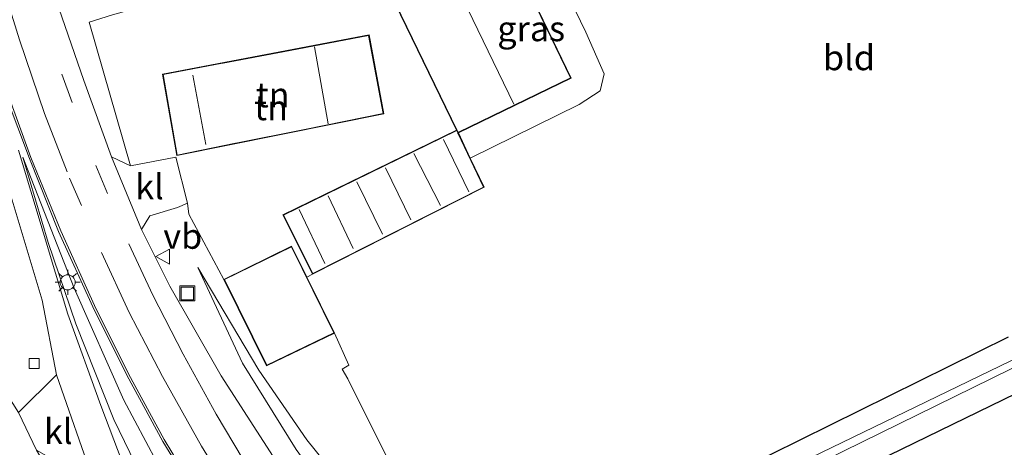
# Model space of a CAD drawing. Units: metres. Extents: x 99999 to 110007, y 395857 to 400001.
# Drawn here: x 102539 to 102637, y 396436 to 396478 of the extents above; entities that cross this region are included whole.
import ezdxf
from ezdxf.enums import TextEntityAlignment as Align

# ---------------------------------------------------------------- set-up
doc = ezdxf.new("R2010")
doc.units = ezdxf.units.M
doc.linetypes.add('IE-TERREINAFSCHEIDING', pattern=[10, 8, -2])
doc.linetypes.add('VW-3-9_STREEP', pattern=[12, 3, -9])
doc.layers.get('0').update_dxf_attribs({"lineweight": 25})
for name, color, linetype, lineweight in [('B-ME-GW-INSTEEKWATERGANG-L-B1', 10, 'Continuous', 25), ('B-ME-GW-KRUINLIJN-L-B1', 93, 'Continuous', 18), ('B-ME-GW-TEENLIJN-L-B1', 93, 'Continuous', 18), ('B-ME-IE-GRASLAND-GV-B6', 93, 'Continuous', 18), ('B-ME-IE-GRONDWERKLIJN-GROND_INGERICHT-GV-B6', 253, 'Continuous', 18), ('B-ME-IE-INRICHTINGSELEMENT-S-B1', 253, 'Continuous', 18), ('B-ME-IE-MEUBILAIR_WEGMEUBILAIR-LICHTMAST-S-B1', 8, 'Continuous', 18), ('B-ME-IE-TERREINAFSCHEIDING-RASTERHEKWERK-L-B1', 8, 'IE-TERREINAFSCHEIDING', 18), ('B-ME-KG-KADASTRAAL-DAKRAND-L-B1', 13, 'Continuous', 18), ('B-ME-KG-KADASTRAAL-NOKLIJN-L-B1', 13, 'Continuous', 18), ('B-ME-OG-BEBOUWING-GV-B6', 173, 'Continuous', 18), ('B-ME-OG-WATER-GV-B6', 153, 'Continuous', 18), ('B-ME-VH-VERH_SOORT-BITUMEN-GV-B6', 8, 'IE-TERREINAFSCHEIDING-NATUURLIJK-HOUTWAL', 18), ('B-ME-VH-VERH_SOORT-KLINKERS-GV-B6', 8, 'IE-TERREINAFSCHEIDING-NATUURLIJK-HOUTWAL', 18), ('B-ME-VV-KOLK-S-B1', 8, 'Continuous', 18), ('B-ME-VW-MARKERING-39STREEP-015-L-B1', 255, 'VW-3-9_STREEP', 18), ('B-ME-VW-MARKERING-STREEP-015-L-B1', 7, 'Continuous', 18), ('B-ME-VW-MEUBILAIR_WEGMEUBILAIR-VERKEERSBORD-S-B1', 8, 'Continuous', 18)]:
    doc.layers.add(name, color=color, linetype=linetype, lineweight=lineweight)
doc.styles.add('NLCS-ISO', font='NLCS-ISO.TTF')
doc.linetypes.add('IE-TERREINAFSCHEIDING-NATUURLIJK-HOUTWAL', pattern='A,7,-1.5,[67,NLCS.SHX,S=0.75,R=45,X=0,Y=0],-1.5,7,-1.5,[70,NLCS.SHX,S=0.75,R=0,X=0,Y=0],-1.5', length=20)

# ---------------------------------------------------------------- blocks, each defined once
blk = doc.blocks.new('put')
for p, q in [((0.75, 0.75), (-0.75, 0.75)), ((-0.75, 0.75), (-0.75, -0.75)), ((0.75, -0.75), (0.75, 0.75)), ((-0.75, -0.75), (0.75, -0.75))]:
    blk.add_line(p, q)
blk.add_lwpolyline([(-0.625, 0.625), (0.625, 0.625), (0.625, -0.625), (-0.625, -0.625)], close=True)
blk = doc.blocks.new('verkeersbord')
for p, q in [((0, 0.75), (-0.75, -0.625)), ((0.75, -0.625), (0, 0.75)), ((-0.75, -0.625), (0.75, -0.625))]:
    blk.add_line(p, q)
blk = doc.blocks.new('kolk')
blk.add_lwpolyline([(-0.5, -0.5), (0.5, -0.5), (0.5, 0.5), (-0.5, 0.5)], close=True)
blk = doc.blocks.new('lantaarnpaal')
for p, q in [((0, 0.75), (0, 1.25)), ((-0.75, 0), (-1.25, 0)), ((-0.884, 0.884), (-0.53, 0.53)), ((0.53, 0.53), (0.884, 0.884)), ((0.75, 0), (1.25, 0)), ((-0.53, -0.53), (-0.884, -0.884)), ((0, -0.75), (0, -1.25)), ((0.53, -0.53), (0.884, -0.884))]:
    blk.add_line(p, q)
blk.add_circle((0, 0), 0.75)

msp = doc.modelspace()

# ---------------------------------------------------------------- linework, layer by layer
at = {"layer": 'B-ME-GW-INSTEEKWATERGANG-L-B1'}
for points in [[(102642.255, 396384.289, 8.722), (102635.355, 396389.494, 8.55), (102611.312, 396409.396, 8.7), (102599.339, 396418.888, 8.486), (102597.918, 396420.356, 8.458), (102597.745, 396421.118, 8.452), (102598.314, 396421.85, 8.446), (102600.266, 396422.795, 8.448), (102623.334, 396433.773, 8.592), (102656.262, 396449.796, 8.666)], [(102637.739, 396446.75, 8.868), (102614.07, 396435.077, 8.998), (102595.797, 396426.003, 8.758), (102586.26, 396420.928, 8.736), (102585.179, 396419.871, 8.622), (102585.53, 396418.911, 8.564), (102586.236, 396418.431, 8.532), (102588.463, 396418.355, 8.36), (102591.186, 396418.874, 8.224), (102592.187, 396418.869, 8.22), (102592.85, 396418.726, 8.244), (102594.872, 396417.096, 8.466), (102605.077, 396407.916, 8.674), (102622.582, 396392.892, 8.768)]]:
    msp.add_polyline3d(points, dxfattribs=at)
at = {"layer": 'B-ME-GW-KRUINLIJN-L-B1'}
for points in [[(102539.445, 396464.71, 8.971), (102540.269, 396462.565, 9.079), (102544.565, 396451.659, 9.535), (102549.504, 396440.482, 9.783), (102554.991, 396430.178, 10.097), (102563.445, 396417.317, 10.531), (102571.19, 396407.679, 10.919), (102579.753, 396397.651, 11.229), (102588.899, 396387.977, 11.569), (102598.909, 396378.559, 11.917), (102600.706, 396376.557, 11.879), (102601.631, 396374.479, 11.845)], [(102622.582, 396392.892, 8.768), (102598.736, 396410.632, 10.258), (102595.459, 396413.089, 10.496), (102593.71, 396413.759, 10.536), (102592.58, 396413.751, 10.614), (102590.641, 396413.113, 10.744), (102588.37, 396412.404, 10.844), (102586.494, 396413.001, 10.936), (102583.069, 396415.335, 10.748), (102578.097, 396420.127, 10.492), (102572.597, 396427.445, 10.168), (102566.707, 396435.581, 9.974), (102561.366, 396444.168, 9.626), (102556.882, 396453.706, 9.292)]]:
    msp.add_polyline3d(points, dxfattribs=at)
at = {"layer": 'B-ME-GW-TEENLIJN-L-B1'}
for points in [[(102601.631, 396374.479, 11.845), (102601.285, 396374.102, 11.817), (102599.067, 396375.572, 11.315), (102594.13, 396379.41, 10.899), (102585.071, 396387.114, 10.257), (102576.118, 396395.964, 9.335), (102567.335, 396406.279, 8.835), (102560.996, 396414.64, 8.763), (102553.855, 396427.533, 8.743), (102548.516, 396438.551, 8.781), (102544.709, 396448.099, 8.831), (102541.958, 396456.189, 8.869), (102539.445, 396464.71, 8.971)], [(102594.872, 396417.096, 8.466), (102593.198, 396418.008, 8.318), (102592.163, 396418.017, 8.328), (102589.847, 396417.287, 8.386), (102587.048, 396417.299, 8.48), (102583.903, 396418.912, 8.786), (102581.082, 396420.947, 8.862), (102578.113, 396424.435, 8.87), (102572.903, 396430.189, 8.954), (102567.778, 396436.537, 9.038), (102562.975, 396443.46, 9.002), (102556.882, 396453.706, 9.292)]]:
    msp.add_polyline3d(points, dxfattribs=at)
at = {"layer": 'B-ME-IE-GRASLAND-GV-B6'}
for points in [[(102589.184, 396490.423, 9.126), (102595.611, 396477.15, 9.113), (102597.426, 396472.997, 9.099), (102597.026, 396471.298, 9.161), (102594.934, 396469.967, 9.207), (102584.086, 396464.597, 9.205), (102582.893, 396467.112, 9.232), (102594.157, 396472.59, 9.22), (102586.197, 396489.049, 9.222), (102589.184, 396490.423, 9.126)], [(102532.879, 396480.093, 8.853), (102537.159, 396464.396, 8.908), (102541.378, 396450.457, 8.823), (102542.795, 396443.009, 8.798), (102538.99, 396439.268, 8.578), (102534.678, 396446.074, 8.582), (102535.579, 396449.316, 8.586), (102534.972, 396450.372, 8.57), (102534.428, 396451.619, 8.478), (102529.503, 396463.944, 8.414), (102529.431, 396464.106, 8.426)], [(102548.396, 396478.879, 8.644), (102546.048, 396478.171, 8.685), (102550.173, 396463.851, 9.191), (102548.283, 396464.743, 9.273), (102545.529, 396472.341, 9.163), (102543.037, 396479.554, 8.863)], [(102684.076, 396466.752, 7.2), (102679.633, 396464.684, 7.204), (102662.132, 396456.056, 7.204), (102601.28, 396426.633, 7.244), (102595.101, 396423.469, 7.244), (102594.307, 396422.46, 7.244), (102594.354, 396421.034, 7.244), (102594.871, 396420.195, 7.244), (102596.28, 396418.171, 7.244), (102639.013, 396382.333, 7.116), (102639.849, 396383.081, 7.116), (102601.353, 396414.929, 7.214), (102596.514, 396419.236, 7.214), (102595.581, 396421.058, 7.214), (102595.615, 396422.271, 7.214), (102596.305, 396422.836, 7.214), (102615.757, 396432.658, 7.214), (102678.673, 396463.555, 7.2), (102692.737, 396470.596, 7.2), (102692.714, 396471.138, 7.2), (102684.076, 396466.752, 7.2)], [(102537.775, 396470.758, 9.019), (102540.09, 396464.569, 9.215), (102543, 396457.294, 9.441), (102546.419, 396449.796, 9.683), (102549.803, 396442.987, 9.905), (102553.421, 396436.37, 10.113), (102557.98, 396428.888, 10.341)], [(102551.021, 396429.945, 8.743), (102547.225, 396439.955, 8.743), (102543.923, 396449.059, 8.793), (102538.998, 396465.389, 8.981)], [(102599.067, 396375.572, 11.315), (102601.285, 396374.102, 11.817), (102601.631, 396374.479, 11.845), (102600.706, 396376.557, 11.879), (102598.909, 396378.559, 11.917), (102588.899, 396387.977, 11.569), (102579.753, 396397.651, 11.229), (102571.19, 396407.679, 10.919), (102563.445, 396417.317, 10.531), (102554.991, 396430.178, 10.097), (102549.504, 396440.482, 9.783), (102544.565, 396451.659, 9.535), (102540.269, 396462.565, 9.079), (102539.445, 396464.71, 8.971), (102541.958, 396456.189, 8.869), (102544.709, 396448.099, 8.831), (102548.516, 396438.551, 8.781), (102553.855, 396427.533, 8.743), (102560.996, 396414.64, 8.763), (102567.335, 396406.279, 8.835), (102576.118, 396395.964, 9.335), (102585.071, 396387.114, 10.257), (102594.13, 396379.41, 10.899), (102599.067, 396375.572, 11.315)], [(102601.631, 396374.479, 11.845), (102601.285, 396374.102, 11.817), (102599.067, 396375.572, 11.315), (102594.13, 396379.41, 10.899), (102585.071, 396387.114, 10.257), (102576.118, 396395.964, 9.335), (102567.335, 396406.279, 8.835), (102560.996, 396414.64, 8.763), (102553.855, 396427.533, 8.743), (102548.516, 396438.551, 8.781), (102544.709, 396448.099, 8.831), (102541.958, 396456.189, 8.869), (102539.445, 396464.71, 8.971), (102540.269, 396462.565, 9.079), (102544.565, 396451.659, 9.535), (102549.504, 396440.482, 9.783), (102554.991, 396430.178, 10.097), (102563.445, 396417.317, 10.531), (102571.19, 396407.679, 10.919), (102579.753, 396397.651, 11.229), (102588.899, 396387.977, 11.569), (102598.909, 396378.559, 11.917), (102600.706, 396376.557, 11.879), (102601.631, 396374.479, 11.845)], [(102559.227, 396442.923, 10.028), (102554.116, 396451.838, 9.708), (102551.278, 396457.505, 9.443), (102552.125, 396458.85, 9.244), (102554.882, 396459.675, 9.172), (102555.873, 396460.114, 9.152), (102555.986, 396459.006, 9.126), (102559.491, 396452.525, 9.132), (102563.76, 396443.896, 8.962), (102570.523, 396447.171, 9.148), (102571.977, 396443.973, 9.042), (102571.308, 396443.565, 9.04), (102571.874, 396442.596, 9.04), (102580.439, 396425.412, 8.88)], [(102572.903, 396430.189, 8.954), (102567.778, 396436.537, 9.038), (102562.975, 396443.46, 9.002), (102556.882, 396453.706, 9.292), (102561.366, 396444.168, 9.626), (102566.707, 396435.581, 9.974)], [(102566.707, 396435.581, 9.974), (102561.366, 396444.168, 9.626), (102556.882, 396453.706, 9.292), (102562.975, 396443.46, 9.002), (102567.778, 396436.537, 9.038), (102572.903, 396430.189, 8.954)], [(102656.262, 396449.796, 8.666), (102623.334, 396433.773, 8.592), (102600.266, 396422.795, 8.448), (102598.314, 396421.85, 8.446), (102597.745, 396421.118, 8.452), (102597.918, 396420.356, 8.458), (102599.339, 396418.888, 8.486), (102611.312, 396409.396, 8.7), (102635.355, 396389.494, 8.55), (102642.255, 396384.289, 8.722)], [(102594.872, 396417.096, 8.466), (102592.85, 396418.726, 8.244), (102592.187, 396418.869, 8.22), (102591.186, 396418.874, 8.224), (102588.463, 396418.355, 8.36), (102586.236, 396418.431, 8.532), (102585.53, 396418.911, 8.564), (102585.179, 396419.871, 8.622), (102586.26, 396420.928, 8.736), (102595.797, 396426.003, 8.758), (102614.07, 396435.077, 8.998), (102637.739, 396446.75, 8.868)], [(102638.259, 396377.439, 8.778), (102636.945, 396377.75, 8.768), (102634.785, 396378.769, 8.768), (102629.286, 396383.672, 8.828), (102619.975, 396391.513, 9.093), (102608.893, 396400.566, 9.708), (102602.608, 396405.457, 10.093), (102598.284, 396408.488, 10.403), (102595.765, 396409.984, 10.608), (102593.67, 396410.876, 10.678), (102591.794, 396411.092, 10.783), (102589.654, 396410.966, 10.893), (102587.098, 396410.188, 11.083), (102585.59, 396409.699, 11.148), (102580.407, 396415.042, 10.913), (102573.154, 396423.245, 10.598), (102568.358, 396429.379, 10.433), (102564.428, 396434.876, 10.258), (102559.227, 396442.923, 10.028)]]:
    msp.add_polyline3d(points, dxfattribs=at)
at = {"layer": 'B-ME-IE-GRONDWERKLIJN-GROND_INGERICHT-GV-B6'}
for points in [[(102580.439, 396425.412, 8.88), (102571.874, 396442.596, 9.04), (102571.308, 396443.565, 9.04), (102571.977, 396443.973, 9.042), (102570.523, 396447.171, 9.148), (102567.781, 396452.729, 9.116), (102568.338, 396453.046, 9.108), (102585.457, 396461.704, 9.174), (102584.086, 396464.597, 9.205), (102594.934, 396469.967, 9.207), (102597.026, 396471.298, 9.161), (102597.426, 396472.997, 9.099), (102595.611, 396477.15, 9.113), (102589.184, 396490.423, 9.126)], [(102550.173, 396463.851, 9.191), (102546.048, 396478.171, 8.685), (102548.396, 396478.879, 8.644), (102562.867, 396482.946, 8.994), (102563.686, 396481.212, 9.02), (102573.754, 396486.749, 9.234), (102575.47, 396483.799, 9.114), (102574.875, 396483.508, 9.108), (102582.707, 396467.396, 9.244), (102565.379, 396458.957, 9.042), (102568.338, 396453.046, 9.108), (102567.781, 396452.729, 9.116), (102566.252, 396455.829, 9.098), (102559.491, 396452.525, 9.132), (102555.986, 396459.006, 9.126), (102555.873, 396460.114, 9.152), (102554.695, 396464.703, 9.132), (102550.173, 396463.851, 9.191)], [(102575.463, 396469.005, 9.146), (102573.981, 396476.891, 9.14), (102553.387, 396472.974, 8.862), (102554.792, 396464.854, 9.132), (102575.463, 396469.005, 9.146)], [(102642.255, 396384.289, 8.722), (102635.355, 396389.494, 8.55), (102611.312, 396409.396, 8.7), (102599.339, 396418.888, 8.486), (102597.918, 396420.356, 8.458), (102597.745, 396421.118, 8.452), (102598.314, 396421.85, 8.446), (102600.266, 396422.795, 8.448), (102623.334, 396433.773, 8.592), (102656.262, 396449.796, 8.666)], [(102637.739, 396446.75, 8.868), (102614.07, 396435.077, 8.998)], [(102538.99, 396439.268, 8.578), (102540.801, 396435.5, 8.543), (102541.573, 396434.188, 8.281), (102541.167, 396433.548, 8.281), (102541.249, 396432.504, 8.273)]]:
    msp.add_polyline3d(points, dxfattribs=at)
at = {"layer": 'B-ME-IE-TERREINAFSCHEIDING-RASTERHEKWERK-L-B1'}
msp.add_line((102555.986, 396459.006, 9.126), (102559.491, 396452.525, 9.132), dxfattribs=at)
msp.add_polyline3d([(102578.113, 396424.435, 8.87), (102580.439, 396425.412, 8.88), (102571.874, 396442.596, 9.04)], dxfattribs=at)
at = {"layer": 'B-ME-KG-KADASTRAAL-DAKRAND-L-B1'}
for points in [[(102582.911, 396467.177, 12.864), (102582.817, 396467.138, 11.692), (102582.85, 396467.088, 11.692), (102585.391, 396461.726, 11.692), (102568.361, 396453.114, 11.692), (102565.446, 396458.934, 11.692), (102582.689, 396467.332, 11.692), (102582.775, 396467.368, 12.864), (102574.942, 396483.485, 12.864), (102586.173, 396488.982, 12.864), (102594.09, 396472.613, 12.864), (102582.911, 396467.177, 12.864)], [(102575.405, 396469.044, 11.1), (102573.941, 396476.832, 11.062), (102566.112, 396475.343, 12.02), (102559.429, 396474.072, 12.02), (102559.36, 396474.059, 13.174), (102553.445, 396472.934, 13.174), (102554.833, 396464.913, 13.174), (102560.648, 396466.081, 13.174), (102560.699, 396466.091, 12.056), (102567.708, 396467.499, 12.056), (102575.405, 396469.044, 11.1)], [(102566.229, 396455.762, 11.92), (102559.558, 396452.502, 11.926), (102563.783, 396443.963, 11.22), (102570.456, 396447.194, 11.22), (102566.229, 396455.762, 11.92)]]:
    msp.add_polyline3d(points, dxfattribs=at)
at = {"layer": 'B-ME-KG-KADASTRAAL-NOKLIJN-L-B1'}
for p, q in [((102580.628, 396486.105, 15.202), (102588.431, 396469.984, 15.16)), ((102568.537, 396475.689, 14.404), (102569.915, 396468.02, 14.404)), ((102557.69, 396465.972, 15.984), (102556.39, 396472.874, 15.984)), ((102583.928, 396461.239, 12.306), (102581.398, 396466.448, 12.306)), ((102578.447, 396465.062, 12.306), (102581.104, 396459.875, 12.306)), ((102578.157, 396458.446, 12.306), (102575.627, 396463.654, 12.306)), ((102572.759, 396462.249, 12.306), (102575.322, 396457.031, 12.306)), ((102572.409, 396455.599, 12.306), (102569.902, 396460.862, 12.306)), ((102567.005, 396459.485, 12.306), (102569.58, 396454.101, 12.306))]:
    msp.add_line(p, q, dxfattribs=at)
at = {"layer": 'B-ME-OG-BEBOUWING-GV-B6'}
for points in [[(102575.47, 396483.799, 9.114), (102586.197, 396489.049, 9.222), (102594.157, 396472.59, 9.22), (102582.893, 396467.112, 9.232), (102582.707, 396467.396, 9.244), (102574.875, 396483.508, 9.108), (102575.47, 396483.799, 9.114)], [(102575.463, 396469.005, 9.146), (102554.792, 396464.854, 9.132), (102553.387, 396472.974, 8.862), (102573.981, 396476.891, 9.14), (102575.463, 396469.005, 9.146)], [(102568.338, 396453.046, 9.108), (102565.379, 396458.957, 9.042), (102582.707, 396467.396, 9.244), (102582.893, 396467.112, 9.232), (102584.086, 396464.597, 9.205), (102585.457, 396461.704, 9.174), (102568.338, 396453.046, 9.108)], [(102567.781, 396452.729, 9.116), (102570.523, 396447.171, 9.148), (102563.76, 396443.896, 8.962), (102559.491, 396452.525, 9.132), (102566.252, 396455.829, 9.098), (102567.781, 396452.729, 9.116)]]:
    msp.add_polyline3d(points, dxfattribs=at)
at = {"layer": 'B-ME-OG-WATER-GV-B6'}
msp.add_polyline3d([(102639.849, 396383.081, 7.116), (102639.013, 396382.333, 7.116), (102596.28, 396418.171, 7.244), (102594.871, 396420.195, 7.244), (102594.354, 396421.034, 7.244), (102594.307, 396422.46, 7.244), (102595.101, 396423.469, 7.244), (102601.28, 396426.633, 7.244), (102662.132, 396456.056, 7.204), (102679.633, 396464.684, 7.204), (102684.076, 396466.752, 7.2), (102692.714, 396471.138, 7.2), (102692.737, 396470.596, 7.2), (102678.673, 396463.555, 7.2), (102615.757, 396432.658, 7.214), (102596.305, 396422.836, 7.214), (102595.615, 396422.271, 7.214), (102595.581, 396421.058, 7.214), (102596.514, 396419.236, 7.214), (102601.353, 396414.929, 7.214), (102639.849, 396383.081, 7.116)], dxfattribs=at)
at = {"layer": 'B-ME-VH-VERH_SOORT-BITUMEN-GV-B6'}
for points in [[(102543.037, 396479.554, 8.863), (102545.529, 396472.341, 9.163), (102548.283, 396464.743, 9.273), (102551.278, 396457.505, 9.443), (102554.116, 396451.838, 9.708), (102559.227, 396442.923, 10.028), (102564.428, 396434.876, 10.258), (102568.358, 396429.379, 10.433), (102573.154, 396423.245, 10.598), (102580.407, 396415.042, 10.913), (102585.59, 396409.699, 11.148), (102587.098, 396410.188, 11.083), (102589.654, 396410.966, 10.893), (102591.794, 396411.092, 10.783), (102593.67, 396410.876, 10.678), (102595.765, 396409.984, 10.608), (102598.284, 396408.488, 10.403), (102602.608, 396405.457, 10.093), (102608.893, 396400.566, 9.708), (102619.975, 396391.513, 9.093), (102629.286, 396383.672, 8.828), (102634.785, 396378.769, 8.768), (102636.945, 396377.75, 8.768), (102638.259, 396377.439, 8.778)], [(102557.98, 396428.888, 10.341), (102553.421, 396436.37, 10.113), (102549.803, 396442.987, 9.905), (102546.419, 396449.796, 9.683), (102543, 396457.294, 9.441), (102540.09, 396464.569, 9.215), (102537.775, 396470.758, 9.019)], [(102538.998, 396465.389, 8.981), (102543.923, 396449.059, 8.793), (102547.225, 396439.955, 8.743), (102551.021, 396429.945, 8.743), (102554.238, 396422.314, 8.779), (102557.612, 396415.575, 8.731), (102562.387, 396407.849, 8.797), (102566.673, 396402.013, 8.819)], [(102546.548, 396432.233, 8.833), (102542.795, 396443.009, 8.798), (102541.378, 396450.457, 8.823), (102537.159, 396464.396, 8.908)]]:
    msp.add_polyline3d(points, dxfattribs=at)
at = {"layer": 'B-ME-VH-VERH_SOORT-KLINKERS-GV-B6'}
for points in [[(102555.873, 396460.114, 9.152), (102554.882, 396459.675, 9.172), (102552.125, 396458.85, 9.244), (102551.278, 396457.505, 9.443), (102548.283, 396464.743, 9.273), (102550.173, 396463.851, 9.191), (102554.695, 396464.703, 9.132), (102555.873, 396460.114, 9.152)], [(102540.801, 396435.5, 8.543), (102538.99, 396439.268, 8.578), (102542.795, 396443.009, 8.798), (102546.548, 396432.233, 8.833), (102540.801, 396435.5, 8.543)]]:
    msp.add_polyline3d(points, dxfattribs=at)
at = {"layer": 'B-ME-VW-MARKERING-39STREEP-015-L-B1'}
msp.add_line((102544.088, 396462.622, 9.28), (102546.833, 396456.27, 9.492), dxfattribs=at)
msp.add_polyline3d([(102534.118, 396509.533, 8.528), (102535.572, 396501.733, 8.654), (102537.704, 396492.231, 8.542), (102540.205, 396482.641, 8.652), (102543.323, 396472.964, 8.936), (102546.736, 396463.857, 9.226), (102549.417, 396457.375, 9.398)], dxfattribs=at)
at = {"layer": 'B-ME-VW-MARKERING-STREEP-015-L-B1'}
for points in [[(102532.029, 396491.588, 8.693), (102535.501, 396478.494, 8.861), (102537.667, 396471.746, 9.023), (102540.236, 396464.658, 9.215), (102543.214, 396457.375, 9.441), (102546.602, 396449.916, 9.683), (102549.996, 396443.114, 9.905), (102553.551, 396436.554, 10.113), (102558.12, 396429.002, 10.341), (102563.05, 396421.544, 10.583), (102567.411, 396415.521, 10.789), (102572.373, 396409.163, 10.995), (102577.934, 396402.627, 11.245), (102583.054, 396397.007, 11.427), (102588.627, 396391.369, 11.617), (102594.32, 396385.907, 11.875), (102599.233, 396381.396, 12.057), (102603.967, 396377.142, 12.151)], [(102537.292, 396482.315, 8.727), (102539.096, 396476.408, 8.863), (102541.612, 396469.043, 9.071), (102543.854, 396463.229, 9.253)], [(102580.622, 396408.149, 11.083), (102573.985, 396416.188, 10.737), (102568.568, 396423.48, 10.489), (102563.184, 396431.626, 10.207), (102558.726, 396439.099, 9.967), (102555.429, 396445.06, 9.807), (102552.398, 396450.942, 9.639), (102550.003, 396456.069, 9.475)], [(102577.662, 396407.272, 11.084), (102572.441, 396413.527, 10.824), (102567.819, 396419.679, 10.61), (102562.786, 396426.959, 10.37), (102557.249, 396435.9, 10.092), (102553.381, 396442.842, 9.87), (102550.041, 396449.235, 9.652), (102547.301, 396455.202, 9.492)]]:
    msp.add_polyline3d(points, dxfattribs=at)

# ---------------------------------------------------------------- block references
at = {"layer": 'B-ME-IE-INRICHTINGSELEMENT-S-B1', "rotation": 90}
msp.add_blockref('put', (102555.854, 396451.118, 9.614), dxfattribs=at)
at = {"layer": 'B-ME-IE-MEUBILAIR_WEGMEUBILAIR-LICHTMAST-S-B1', "rotation": 90}
msp.add_blockref('lantaarnpaal', (102543.911, 396452.229, 9.277), dxfattribs=at)
at = {"layer": 'B-ME-VV-KOLK-S-B1', "rotation": 90}
msp.add_blockref('kolk', (102540.582, 396444.124, 8.615), dxfattribs=at)
at = {"layer": 'B-ME-VW-MEUBILAIR_WEGMEUBILAIR-VERKEERSBORD-S-B1', "rotation": 90}
msp.add_blockref('verkeersbord', (102553.451, 396454.789, 9.452), dxfattribs=at)

# ---------------------------------------------------------------- texts
at = {"layer": 'B-ME-IE-GRASLAND-GV-B6', "ltscale": 0.2, "style": 'NLCS-ISO'}
msp.add_text('gras', height=2.5, dxfattribs=at).set_placement((102590.159, 396477.51), align=Align.MIDDLE_CENTER)
at = {"layer": 'B-ME-IE-GRONDWERKLIJN-GROND_INGERICHT-GV-B6', "ltscale": 0.2, "style": 'NLCS-ISO'}
for s, p in [('bld', (102621.865, 396474.62)), ('tn', (102564.369, 396470.915)), ('tn', (102564.204, 396469.638))]:
    msp.add_text(s, height=2.5, dxfattribs=at).set_placement(p, align=Align.MIDDLE_CENTER)
at = {"layer": 'B-ME-VH-VERH_SOORT-KLINKERS-GV-B6', "ltscale": 0.2, "style": 'NLCS-ISO'}
for p in [(102552.076, 396461.763), (102542.975, 396437.365)]:
    msp.add_text('kl', height=2.5, dxfattribs=at).set_placement(p, align=Align.MIDDLE_CENTER)
at = {"layer": 'B-ME-VW-MEUBILAIR_WEGMEUBILAIR-VERKEERSBORD-S-B1', "ltscale": 0.2, "style": 'NLCS-ISO'}
msp.add_text('vb', height=2.5, dxfattribs=at).set_placement((102553.451, 396454.789, 9.452), align=Align.BOTTOM_LEFT)

doc.saveas('drawing.dxf')
